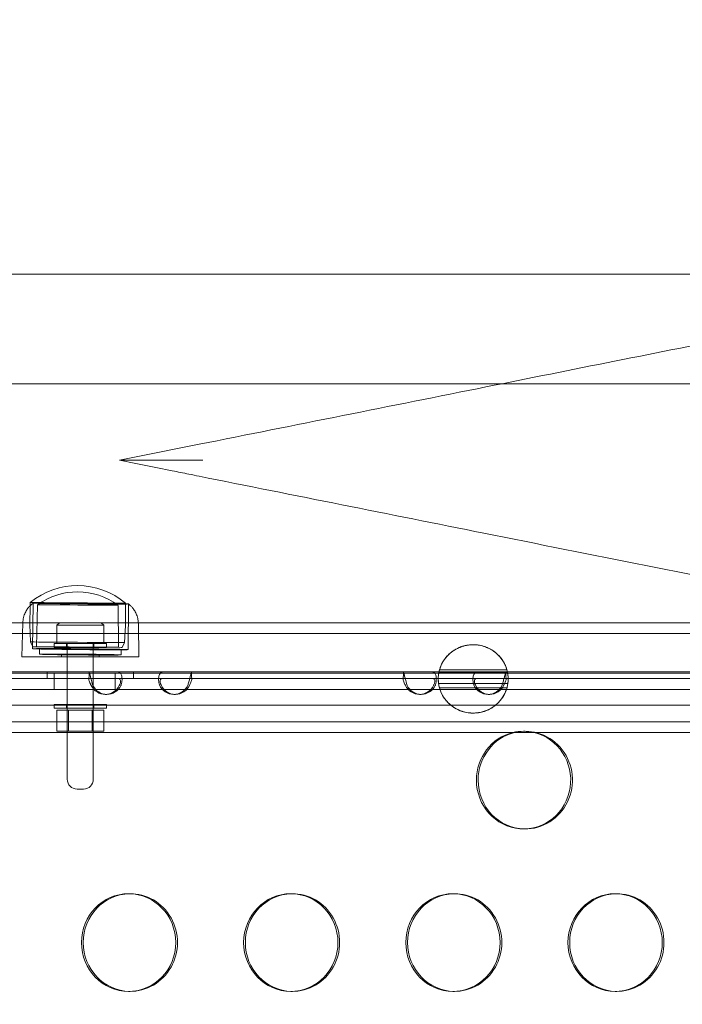
# Model space of a CAD drawing. Units: millimetres. Extents: x 136897 to 154549, y 97943 to 108606.
# Drawn here: x 139881 to 140085, y 104298 to 104601 of the extents above; entities that cross this region are included whole.
import ezdxf

# ---------------------------------------------------------------- set-up
doc = ezdxf.new("R2010")
doc.units = ezdxf.units.MM
doc.layers.add('BS', color=7, linetype='Continuous')

# ---------------------------------------------------------------- blocks, each defined once
blk = doc.blocks.new('A$C02301723')
at = {"color": 0, "linetype": 'Continuous', "lineweight": 0}
for p, q in [((63082.98, 57906.52), (64081.54, 57906.42)), ((63082.97, 57872.82), (63913.13, 57872.74)), ((63913.13, 57872.74), (64136.17, 57872.71)), ((63768.26, 57804.58), (63768.21, 57798.77)), ((63768.26, 57805.55), (63768.26, 57804.58)), ((63769.17, 57805.39), (63769.04, 57791.36)), ((63770.57, 57804.88), (63770.24, 57791.98)), ((63795.28, 57804.69), (63795.41, 57791.8)), ((63797.59, 57805.08), (63797.54, 57798.55)), ((63797.59, 57805.33), (63797.59, 57805.08)), ((63798.5, 57805.12), (63798.37, 57791.09)), ((64045.42, 57799.32), (63018.25, 57799.32)), ((63766.01, 57799.32), (63765.73, 57788.86)), ((63766.01, 57799.33), (63766.01, 57799.32)), ((63768.36, 57793.45), (63768.21, 57798.77)), ((63777.29, 57799.36), (63776.49, 57798.56)), ((63790.89, 57798.56), (63776.49, 57798.56)), ((63776.49, 57792.96), (63776.49, 57798.56)), ((63790.09, 57799.36), (63777.29, 57799.36)), ((63790.09, 57799.36), (63790.89, 57798.56)), ((63790.89, 57792.96), (63790.89, 57798.56)), ((63797.31, 57793.23), (63797.54, 57798.55)), ((63801.55, 57799.01), (63801.63, 57788.86)), ((64191.93, 57796.07), (63018.25, 57796.07)), ((63769.13, 57791.99), (63768.36, 57793.45)), ((63791.69, 57792.96), (63775.69, 57792.96)), ((63775.69, 57791.76), (63775.69, 57792.96)), ((63779.49, 57791.76), (63779.49, 57792.96)), ((63779.69, 57751.26), (63779.69, 57792.96)), ((63787.69, 57751.26), (63787.69, 57792.96)), ((63787.89, 57791.76), (63787.89, 57792.96)), ((63791.69, 57791.76), (63791.69, 57792.96)), ((63796.52, 57791.79), (63797.31, 57793.23)), ((63771.13, 57791.34), (63771.11, 57789.7)), ((63791.69, 57791.76), (63775.69, 57791.76)), ((63777.88, 57789.63), (63777.88, 57788.86)), ((63789.5, 57789.53), (63789.49, 57788.86)), ((63796.29, 57791.11), (63796.27, 57789.47)), ((63801.63, 57788.86), (63765.73, 57788.86)), ((63605.2, 57783.86), (63893.85, 57783.86)), ((63809.05, 57784.24), (63721.23, 57784.24)), ((63773.54, 57782.24), (63773.54, 57784.24)), ((63775.62, 57783.86), (63775.62, 57778.86)), ((63792.48, 57784.24), (63777.99, 57784.24)), ((63781.09, 57784.24), (63795.58, 57784.24)), ((63794.36, 57783.86), (63794.36, 57778.86)), ((63800.03, 57782.24), (63800.03, 57784.24)), ((63905.64, 57784.24), (63817.83, 57784.24)), ((63915.03, 57783.86), (63893.85, 57783.86)), ((64002.23, 57784.25), (63914.42, 57784.25)), ((63915.03, 57783.86), (64202.36, 57783.86)), ((63809.05, 57782.24), (63721.23, 57782.24)), ((63777.99, 57782.24), (63792.48, 57782.24)), ((63795.58, 57782.24), (63781.09, 57782.24)), ((63905.64, 57782.24), (63817.83, 57782.24)), ((63893.69, 57782.1), (63893.69, 57782.1)), ((63893.79, 57780.69), (63915.08, 57780.64)), ((64002.23, 57782.25), (63914.42, 57782.25)), ((63915.18, 57782.1), (63915.18, 57782.11)), ((64202.68, 57778.86), (62981.22, 57778.86)), ((63791.35, 57777.34), (63791.87, 57777.34)), ((63812.92, 57777.33), (63812.4, 57777.33)), ((63887.95, 57777.35), (63888.46, 57777.35)), ((63909.51, 57777.33), (63908.99, 57777.33)), ((62927.04, 57773.99), (64305.53, 57774.07)), ((62927.56, 57773.99), (64306.05, 57774.07)), ((63791.69, 57774.26), (63775.69, 57774.26)), ((63775.69, 57773.06), (63775.69, 57774.26)), ((63779.49, 57773.06), (63779.49, 57774.26)), ((63787.89, 57773.06), (63787.89, 57774.26)), ((63791.69, 57773.06), (63791.69, 57774.26)), ((63791.69, 57773.06), (63775.69, 57773.06)), ((63776.49, 57766.06), (63776.49, 57772.46)), ((63776.49, 57772.46), (63780.09, 57772.46)), ((63779.69, 57772.46), (63779.69, 57766.06)), ((63780.09, 57772.46), (63787.29, 57772.46)), ((63780.09, 57766.06), (63780.09, 57772.46)), ((63787.29, 57766.06), (63787.29, 57772.46)), ((63787.29, 57772.46), (63790.89, 57772.46)), ((63787.69, 57772.46), (63787.69, 57766.06)), ((63790.89, 57766.06), (63790.89, 57772.46)), ((64191.93, 57768.87), (63018.25, 57768.87)), ((64165.91, 57765.62), (63018.25, 57765.62)), ((63780.09, 57766.06), (63776.49, 57766.06)), ((63787.29, 57766.06), (63780.09, 57766.06)), ((63790.89, 57766.06), (63787.29, 57766.06)), ((63920.44, 57766.01), (63919.92, 57766.01)), ((63782.69, 57748.26), (63784.69, 57748.26)), ((63920.44, 57736.01), (63919.92, 57736.01)), ((63799.06, 57716.12), (63798.54, 57716.12)), ((63848.9, 57716.12), (63848.38, 57716.12)), ((63898.74, 57716.12), (63898.22, 57716.12)), ((63948.58, 57716.12), (63948.06, 57716.12)), ((63799.06, 57686.12), (63798.54, 57686.12)), ((63848.9, 57686.12), (63848.38, 57686.12)), ((63898.74, 57686.12), (63898.22, 57686.12)), ((63948.58, 57686.12), (63948.06, 57686.12))]:
    blk.add_line(p, q, dxfattribs=at)
for centre, radius, start, end in [((63782.79, 57787.91), 22.85, 49.6645, 129.4755), ((63782.79, 57787.91), 20.92, 53.3666, 125.7734), ((63783.67, 57787.73), 22.85, 129.3813, 131.0394), ((63783.67, 57787.73), 22.85, 47.9185, 49.5766), ((63782.69, 57751.26), 3, 180, 270), ((63784.69, 57751.26), 3, 270, 0)]:
    blk.add_arc(centre, radius, start, end, dxfattribs=at)
at = {"color": 0, "linetype": 'Continuous', "lineweight": 0, "extrusion": (0, 0, -1)}
for centre, major_axis, ratio, start_param, end_param in [((63782.93, 57805.44), (-14.66, 0.11), 0.00008, -2.167576, 0.000095), ((63782.93, 57805.44), (-14.66, 0.11), 0.00008, 0.000095, 3.141498), ((63783.83, 57805.26), (-14.66, 0.13), 0.009581, -0.135574, 2.787649), ((63782.92, 57804.79), (-12.36, 0.09), 0.00008, -2.167575652611355, 4.115609654568232), ((63783.83, 57805.26), (-14.66, 0.13), 0.009581, -1.128217, -0.135574), ((63783.83, 57805.26), (14.66, -0.13), 0.009581, -0.353944, 2.013376), ((63782.93, 57805.44), (14.66, -0.11), 0.00008, -0.000095, 0.974017), ((63782.84, 57793.34), (-14.48, 0.11), 0.00008, -2.167575652628957, 4.115609654550629), ((63782.82, 57791.89), (-13.69, 0.1), 0.00008, -2.167575652611323, 4.115609654568263), ((63783.71, 57791.23), (-14.66, 0.13), 0.009581, -0.1355737945585852, 6.147611512621001), ((63782.82, 57791.89), (-12.58, 0.09), 0.00008, -2.167575652657767, 4.115609654521819), ((63783.69, 57789.58), (-12.58, 0.11), 0.009581, -0.1355737945588365, 6.14761151262075), ((63783.71, 57791.23), (-12.58, 0.11), 0.009581, -0.1355737945588365, 6.14761151262075), ((63783.69, 57789.58), (-5.81, 0.05), 0.009581, -0.135573794558561, 6.147611512621025), ((63779.54, 57782.24), (-6, 0), 0.000013, -1.832606, 1.308987), ((63791.37, 57782.24), (-5, 0), 0.000013, 0.207598, 2.410305), ((63791.35, 57782.34), (0, -5), 0.965917, -1.101415, 1.101292), ((63794.03, 57782.24), (6, 0), 0.000013, -1.832606, 1.308987), ((63812.4, 57782.33), (0, -5), 0.965926, -1.139777, 1.13968), ((63812.9, 57782.24), (5, 0), 0.000013, 0.169248, 2.448746), ((63887.96, 57782.24), (-5, 0), 0.000013, 0.207598, 2.410305), ((63887.95, 57782.35), (0, -5), 0.965917, -1.101415, 1.101292), ((63904.44, 57782.1), (10.74, 0), 0.977341, 2.87233, 3.006272), ((63908.99, 57782.33), (0, -5), 0.965926, -1.139777, 1.13968), ((63909.49, 57782.25), (5, 0), 0.000013, 0.169248, 2.448746), ((63904.44, 57782.1), (10.74, 0), 0.977341, 0.140266, 0.269263), ((63919.92, 57751.01), (0, 15), 0.965926, -1.570835, -0.228503), ((63919.92, 57751.01), (0, 15), 0.965926, 0.228503, 4.712351), ((63919.92, 57751.01), (0, 15), 0.965926, -0.228503, 0.228503), ((63798.54, 57701.12), (0, -15), 0.965926, -4.712427, 1.570758), ((63848.38, 57701.12), (0, -15), 0.965926, -4.712427, 1.570758), ((63898.22, 57701.12), (0, -15), 0.965926, -4.712427, 1.570758), ((63948.06, 57701.12), (0, -15), 0.965926, -4.712427, 1.570758)]:
    blk.add_ellipse(centre, major_axis=major_axis, ratio=ratio, start_param=start_param, end_param=end_param, dxfattribs=at)
at = {"color": 0, "linetype": 'Continuous', "lineweight": 0}
for centre, major_axis, ratio, start_param, end_param in [((63779.54, 57784.24), (-6, 0), 0.000013, -1.308987, 1.832606), ((63791.37, 57784.24), (-5, 0), 0.000013, -2.410305, -0.207598), ((63794.03, 57784.24), (6, 0), 0.000013, -1.308987, 1.832606), ((63812.9, 57784.24), (5, 0), 0.000013, -2.448746, -0.169248), ((63887.96, 57784.24), (-5, 0), 0.000013, -2.410305, -0.207598), ((63904.44, 57782.1), (10.74, 0), 0.977341, 2.972597, 3.453908), ((63904.44, 57782.1), (10.74, 0), 0.977341, 2.960855, 2.972596), ((63909.49, 57784.25), (5, 0), 0.000013, -2.448746, -0.169248), ((63904.44, 57782.1), (10.74, 0), 0.977341, -0.312315, 0.168996), ((63904.44, 57782.1), (10.74, 0), 0.977341, 0.168996, 0.180738), ((63791.87, 57782.34), (0, -5), 0.965917, -1.101292, 1.101415), ((63812.92, 57782.33), (0, -5), 0.965926, -1.13968, 1.139777), ((63888.46, 57782.35), (0, -5), 0.965917, -1.101292, 1.101415), ((63909.51, 57782.33), (0, -5), 0.965926, -1.13968, 1.139777), ((63920.44, 57751.01), (0, 15), 0.965926, 0.228503, 1.570835), ((63920.44, 57751.01), (0, -15), 0.965926, -0.017864, 3.370095), ((63920.44, 57751.01), (0, -15), 0.965926, -1.570758, -0.017864), ((63799.06, 57701.12), (0, 15), 0.965926, 0.017864, 1.570835), ((63799.06, 57701.12), (0, -15), 0.965926, -0.017864, 3.159457), ((63848.9, 57701.12), (0, 15), 0.965926, 0.017864, 1.570835), ((63848.9, 57701.12), (0, -15), 0.965926, -0.017864, 3.159457), ((63898.74, 57701.12), (0, 15), 0.965926, 0.017864, 1.570835), ((63898.74, 57701.12), (0, -15), 0.965926, -0.017864, 3.159457), ((63948.58, 57701.12), (0, 15), 0.965926, 0.017864, 1.570835), ((63948.58, 57701.12), (0, -15), 0.965926, -0.017864, 3.159457), ((63799.06, 57701.12), (0, -15), 0.965926, -1.570758, -0.017864), ((63848.9, 57701.12), (0, -15), 0.965926, -1.570758, -0.017864), ((63898.74, 57701.12), (0, -15), 0.965926, -1.570758, -0.017864), ((63948.58, 57701.12), (0, -15), 0.965926, -1.570758, -0.017864)]:
    blk.add_ellipse(centre, major_axis=major_axis, ratio=ratio, start_param=start_param, end_param=end_param, dxfattribs=at)
for points, knots in [([(64171.56, 57924.42), (64156.73, 57921.46), (64141.5, 57918.41), (64126.08, 57915.33), (64106.44, 57911.4), (64086.53, 57907.42), (64066.46, 57903.4), (64056.42, 57901.39), (64046.33, 57899.38), (64036.19, 57897.35), (64019.98, 57894.11), (64003.67, 57890.85), (63987.3, 57887.57), (63961.1, 57882.33), (63934.78, 57877.07), (63908.37, 57871.78), (63879.06, 57865.92), (63849.65, 57860.04), (63820.24, 57854.16), (63812.07, 57852.53), (63803.9, 57850.89), (63795.73, 57849.26)], [140.369851, 140.369851, 140.369851, 140.369851, 190.104994, 190.104994, 190.104994, 253.473325, 253.473325, 253.473325, 285.15749, 285.15749, 285.15749, 335.852155, 335.852155, 335.852155, 416.963619, 416.963619, 416.963619, 506.946649, 506.946649, 506.946649, 531.944364, 531.944364, 531.944364, 531.944364]), ([(63795.73, 57849.26), (63795.73, 57849.26), (63795.75, 57849.26), (63795.86, 57849.26), (63795.96, 57849.26), (63796.27, 57849.26), (63796.54, 57849.26), (63797.48, 57849.26), (63798.37, 57849.26), (63801.46, 57849.26), (63804.86, 57849.26), (63812.97, 57849.26), (63817.22, 57849.26), (63821.3, 57849.26), (63821.31, 57849.26), (63821.32, 57849.26)], [0, 0, 0, 0, 0.394697, 0.394697, 0.904985, 0.904985, 1.842324, 1.842324, 4.28288, 4.28288, 11.654724, 11.654724, 18.854689, 18.854689, 18.878474, 18.878474, 18.878474, 18.878474]), ([(63795.73, 57849.26), (63798.42, 57848.72), (63801.11, 57848.18), (63806.52, 57847.1), (63809.24, 57846.55), (63813.66, 57845.67), (63815.35, 57845.33), (63818.12, 57844.78), (63819.18, 57844.57), (63820.24, 57844.35)], [0.999998, 0.999998, 0.999998, 0.999998, 9.230466, 9.230466, 17.550886, 17.550886, 22.751148, 22.751148, 26.001312, 26.001312, 26.001312, 26.001312]), ([(63820.24, 57844.35), (63849.43, 57838.52), (63878.63, 57832.68), (63907.71, 57826.86), (63940.96, 57820.21), (63974.08, 57813.59), (64006.94, 57807.01), (64027.47, 57802.91), (64047.89, 57798.82), (64068.09, 57794.78), (64078.19, 57792.76), (64088.23, 57790.76), (64098.24, 57788.75), (64112.66, 57785.87), (64126.98, 57783), (64141.08, 57780.19), (64151.38, 57778.13), (64161.56, 57776.09), (64171.56, 57774.09)], [0, 0, 0, 0, 89.319541, 89.319541, 89.319541, 191.399016, 191.399016, 191.399016, 255.198687, 255.198687, 255.198687, 287.098523, 287.098523, 287.098523, 333.04121, 333.04121, 333.04121, 366.598382, 366.598382, 366.598382, 366.598382]), ([(63766.01, 57799.33), (63766.03, 57799.9), (63766.11, 57800.47), (63766.37, 57801.52), (63766.55, 57802.01), (63766.95, 57802.86), (63767.18, 57803.23), (63767.62, 57803.87), (63767.85, 57804.14), (63768.13, 57804.45), (63768.19, 57804.52), (63768.26, 57804.58)], [3.141847046, 3.141847046, 3.141847046, 3.141847046, 3.143974876, 3.143974876, 3.146102707, 3.146102707, 3.148230538, 3.148230538, 3.150358369, 3.150358369, 3.151028344, 3.151028344, 3.151028344, 3.151028344]), ([(63798.99, 57804.69), (63799.18, 57804.52), (63799.38, 57804.32), (63799.8, 57803.85), (63800.02, 57803.58), (63800.45, 57802.93), (63800.67, 57802.55), (63801.06, 57801.69), (63801.23, 57801.21), (63801.45, 57800.25), (63801.51, 57799.79), (63801.54, 57799.32)], [6.27246604, 6.27246604, 6.27246604, 6.27246604, 6.27459387, 6.27459387, 6.2767217, 6.2767217, 6.27884953, 6.27884953, 6.28097736, 6.28097736, 6.28271943, 6.28271943, 6.28271943, 6.28271943]), ([(63915.01, 57783.98), (63915, 57784.04), (63914.98, 57784.1), (63914.87, 57784.64), (63914.72, 57785.23), (63914.14, 57786.69), (63913.65, 57787.72), (63912.15, 57789.44), (63911.55, 57790.02), (63910.36, 57790.87), (63909.9, 57791.16), (63908.85, 57791.68), (63908.33, 57791.9), (63907.17, 57792.27), (63906.57, 57792.4), (63905.61, 57792.54), (63905.25, 57792.57), (63904.82, 57792.59), (63904.74, 57792.59), (63904.62, 57792.6), (63904.57, 57792.6), (63904.48, 57792.6), (63904.44, 57792.6), (63904.36, 57792.6), (63904.32, 57792.6), (63904.2, 57792.59), (63904.13, 57792.59), (63903.79, 57792.58), (63903.53, 57792.56), (63902.85, 57792.49), (63902.43, 57792.42), (63901.34, 57792.17), (63900.72, 57791.96), (63899.38, 57791.4), (63898.77, 57791.04), (63897.34, 57790.06), (63896.73, 57789.44), (63895.25, 57787.76), (63894.77, 57786.73), (63894.14, 57785.21), (63893.97, 57784.53), (63893.87, 57783.98)], [0.051648, 0.051648, 0.051648, 0.051648, 0.226065, 0.226065, 1.637783, 1.637783, 3.194343, 3.194343, 3.930059, 3.930059, 4.28862, 4.28862, 4.580665, 4.580665, 4.868044, 4.868044, 5.036143, 5.036143, 5.07273, 5.07273, 5.096237, 5.096237, 5.114912, 5.114912, 5.135862, 5.135862, 5.170803, 5.170803, 5.298865, 5.298865, 5.516924, 5.516924, 5.900666, 5.900666, 6.441456, 6.441456, 7.429186, 7.429186, 9.736998, 9.736998, 12.327183, 12.327183, 12.327183, 12.327183]), ([(63894.08, 57784.9), (63894.13, 57785.06), (63894.19, 57785.25), (63894.34, 57785.7), (63894.46, 57786.01), (63894.99, 57787.18), (63895.55, 57788.13), (63896.78, 57789.49), (63897.47, 57790.21), (63899.05, 57791.2), (63899.61, 57791.51), (63900.64, 57791.94), (63901.06, 57792.08), (63901.83, 57792.3), (63902.17, 57792.37), (63902.8, 57792.49), (63903.08, 57792.52), (63903.61, 57792.58), (63903.84, 57792.59), (63904.14, 57792.6), (63904.21, 57792.6), (63904.32, 57792.6), (63904.36, 57792.6), (63904.44, 57792.6), (63904.47, 57792.6), (63904.56, 57792.6), (63904.61, 57792.6), (63904.73, 57792.6), (63904.81, 57792.6), (63905.29, 57792.58), (63905.66, 57792.54), (63906.58, 57792.41), (63907.09, 57792.29), (63908.12, 57791.99), (63908.63, 57791.78), (63909.71, 57791.28), (63910.25, 57790.95), (63912.54, 57789.35), (63913.69, 57787.65), (63914.58, 57785.64), (63914.65, 57785.39), (63914.79, 57784.9)], [0.22409, 0.22409, 0.22409, 0.22409, 1.200159, 1.200159, 2.658531, 2.658531, 5.978993, 5.978993, 7.6655, 7.6655, 8.327177, 8.327177, 8.680129, 8.680129, 8.909582, 8.909582, 9.084559, 9.084559, 9.22467, 9.22467, 9.265681, 9.265681, 9.29103, 9.29103, 9.314156, 9.314156, 9.344039, 9.344039, 9.392316, 9.392316, 9.649852, 9.649852, 10.083522, 10.083522, 10.670322, 10.670322, 11.541003, 11.541003, 15.147081, 15.147081, 16.844698, 16.844698, 16.844698, 16.844698]), ([(63786.31, 57782.09), (63786.35, 57782.5), (63786.38, 57782.91), (63786.42, 57783.62), (63786.43, 57783.93), (63786.44, 57784.23)], [0, 0, 0, 0, 1.218679, 1.218679, 2.209221, 2.209221, 2.209221, 2.209221]), ([(63786.44, 57784.24), (63786.42, 57784.24), (63786.46, 57784.11), (63786.55, 57783.78), (63786.62, 57783.51), (63786.8, 57782.84), (63786.9, 57782.44), (63787.08, 57781.73), (63787.15, 57781.44), (63787.31, 57780.86), (63787.39, 57780.57), (63787.48, 57780.27)], [0, 0, 0, 0, 0.1831914, 0.1831914, 0.3983108, 0.3983108, 0.6105497, 0.6105497, 0.742903, 0.742903, 0.8756607, 0.8756607, 0.8756607, 0.8756607]), ([(63786.48, 57784.24), (63786.47, 57784.24), (63786.46, 57784.24), (63786.45, 57784.24), (63786.45, 57784.24), (63786.45, 57784.24), (63786.44, 57784.24)], [0, 0, 0, 0, 0.02162107, 0.02162107, 0.02162107, 0.02684848, 0.02684848, 0.02684848, 0.02684848]), ([(63795.23, 57784.24), (63795.22, 57784.24), (63795.21, 57784.24), (63795.2, 57784.24), (63795.17, 57784.24), (63795.13, 57784.24), (63795.09, 57784.24)], [0.62582058, 0.62582058, 0.62582058, 0.62582058, 0.63103925, 0.63103925, 0.63103925, 0.65261945, 0.65261945, 0.65261945, 0.65261945]), ([(63796.26, 57780.27), (63796.45, 57780.92), (63796.5, 57781.42), (63796.53, 57782.2), (63796.5, 57782.62), (63796.34, 57783.34), (63796.21, 57783.63), (63795.93, 57783.97), (63795.81, 57784.07), (63795.54, 57784.21), (63795.39, 57784.24), (63795.23, 57784.24)], [0, 0, 0, 0, 0.203244, 0.203244, 0.494612, 0.494612, 0.782049, 0.782049, 0.961222, 0.961222, 1.140936, 1.140936, 1.140936, 1.140936]), ([(63808.01, 57780.24), (63807.94, 57780.49), (63807.88, 57780.74), (63807.76, 57781.47), (63807.74, 57781.94), (63807.8, 57782.78), (63807.88, 57783.15), (63808.11, 57783.7), (63808.26, 57783.91), (63808.52, 57784.11), (63808.62, 57784.16), (63808.82, 57784.22), (63808.93, 57784.24), (63809.05, 57784.24)], [0, 0, 0, 0, 0.0781984, 0.0781984, 0.2316621, 0.2316621, 0.3812334, 0.3812334, 0.5133548, 0.5133548, 0.5793723, 0.5793723, 0.6455633, 0.6455633, 0.6455633, 0.6455633]), ([(63817.83, 57784.24), (63817.83, 57784.24), (63817.83, 57784.22), (63817.8, 57784.08), (63817.75, 57783.9), (63817.61, 57783.37), (63817.52, 57783.03), (63817.33, 57782.29), (63817.24, 57781.9), (63817.08, 57781.29), (63817.02, 57781.08), (63816.91, 57780.66), (63816.85, 57780.45), (63816.79, 57780.24)], [0, 0, 0, 0, 0.078198, 0.078198, 0.231661, 0.231661, 0.381232, 0.381232, 0.5133537, 0.5133537, 0.5793714, 0.5793714, 0.6455626, 0.6455626, 0.6455626, 0.6455626]), ([(63817.83, 57784.23), (63817.84, 57783.91), (63817.85, 57783.57), (63817.89, 57782.85), (63817.92, 57782.47), (63817.96, 57782.09)], [0, 0, 0, 0, 1.071291, 1.071291, 2.209113, 2.209113, 2.209113, 2.209113]), ([(63882.9, 57782.1), (63882.94, 57782.5), (63882.97, 57782.91), (63883.01, 57783.63), (63883.02, 57783.94), (63883.03, 57784.23)], [0, 0, 0, 0, 1.218487, 1.218487, 2.209292, 2.209292, 2.209292, 2.209292]), ([(63883.03, 57784.24), (63883.01, 57784.24), (63883.06, 57784.09), (63883.14, 57783.78), (63883.21, 57783.52), (63883.39, 57782.84), (63883.49, 57782.45), (63883.67, 57781.74), (63883.75, 57781.45), (63883.9, 57780.87), (63883.98, 57780.57), (63884.07, 57780.28)], [0, 0, 0, 0, 0.203261, 0.203261, 0.495342, 0.495342, 0.783522, 0.783522, 0.963043, 0.963043, 1.143112, 1.143112, 1.143112, 1.143112]), ([(63883.07, 57784.24), (63883.06, 57784.24), (63883.05, 57784.24), (63883.04, 57784.24), (63883.04, 57784.24), (63883.04, 57784.24), (63883.03, 57784.24)], [0, 0, 0, 0, 0.02162107, 0.02162107, 0.02162107, 0.02684848, 0.02684848, 0.02684848, 0.02684848]), ([(63891.82, 57784.24), (63891.81, 57784.24), (63891.8, 57784.24), (63891.79, 57784.24), (63891.76, 57784.24), (63891.72, 57784.24), (63891.69, 57784.24)], [0.62582058, 0.62582058, 0.62582058, 0.62582058, 0.63103925, 0.63103925, 0.63103925, 0.65261945, 0.65261945, 0.65261945, 0.65261945]), ([(63892.85, 57780.28), (63893.04, 57780.92), (63893.09, 57781.43), (63893.12, 57782.2), (63893.09, 57782.62), (63892.93, 57783.34), (63892.8, 57783.64), (63892.52, 57783.98), (63892.4, 57784.08), (63892.13, 57784.21), (63891.98, 57784.24), (63891.82, 57784.24)], [0, 0, 0, 0, 0.203246, 0.203246, 0.494623, 0.494623, 0.782069, 0.782069, 0.961043, 0.961043, 1.140554, 1.140554, 1.140554, 1.140554]), ([(63893.79, 57780.69), (63893.73, 57781.17), (63893.69, 57781.65), (63893.7, 57782.82), (63893.77, 57783.53), (63893.96, 57784.45), (63894.02, 57784.68), (63894.08, 57784.9)], [1.4351958, 1.4351958, 1.4351958, 1.4351958, 1.5803163, 1.5803163, 1.7888764, 1.7888764, 1.8571363, 1.8571363, 1.8571363, 1.8571363]), ([(63904.61, 57780.24), (63904.53, 57780.49), (63904.48, 57780.74), (63904.35, 57781.47), (63904.33, 57781.94), (63904.39, 57782.79), (63904.47, 57783.15), (63904.71, 57783.71), (63904.85, 57783.91), (63905.12, 57784.11), (63905.21, 57784.16), (63905.42, 57784.23), (63905.53, 57784.24), (63905.64, 57784.24)], [0, 0, 0, 0, 0.0781984, 0.0781984, 0.2316621, 0.2316621, 0.3812334, 0.3812334, 0.5133548, 0.5133548, 0.5793723, 0.5793723, 0.6455633, 0.6455633, 0.6455633, 0.6455633]), ([(63914.42, 57784.25), (63914.43, 57784.25), (63914.43, 57784.22), (63914.4, 57784.08), (63914.35, 57783.9), (63914.2, 57783.37), (63914.12, 57783.03), (63913.93, 57782.29), (63913.83, 57781.9), (63913.67, 57781.29), (63913.62, 57781.08), (63913.5, 57780.66), (63913.44, 57780.46), (63913.38, 57780.25)], [0, 0, 0, 0, 0.078198, 0.078198, 0.231661, 0.231661, 0.381232, 0.381232, 0.5133537, 0.5133537, 0.5793714, 0.5793714, 0.6455626, 0.6455626, 0.6455626, 0.6455626]), ([(63914.42, 57784.23), (63914.43, 57783.91), (63914.44, 57783.57), (63914.48, 57782.86), (63914.51, 57782.48), (63914.55, 57782.1)], [0, 0, 0, 0, 1.071291, 1.071291, 2.209113, 2.209113, 2.209113, 2.209113]), ([(63914.79, 57784.9), (63915.06, 57783.97), (63915.18, 57783), (63915.18, 57781.6), (63915.15, 57781.12), (63915.08, 57780.64)], [4.9967737, 4.9967737, 4.9967737, 4.9967737, 5.2742997, 5.2742997, 5.4174028, 5.4174028, 5.4174028, 5.4174028]), ([(63786.96, 57780.25), (63786.9, 57780.36), (63786.84, 57780.48), (63786.66, 57780.83), (63786.58, 57781.04), (63786.44, 57781.41), (63786.39, 57781.58), (63786.32, 57781.87), (63786.3, 57781.99), (63786.31, 57782.13), (63786.32, 57782.17), (63786.37, 57782.23), (63786.41, 57782.24), (63786.44, 57782.24)], [0, 0, 0, 0, 0.0390263, 0.0390263, 0.1152716, 0.1152716, 0.1911387, 0.1911387, 0.2660297, 0.2660297, 0.3173488, 0.3173488, 0.38293, 0.38293, 0.38293, 0.38293]), ([(63786.44, 57782.24), (63786.45, 57782.24), (63786.45, 57782.24), (63786.45, 57782.24), (63786.46, 57782.24), (63786.47, 57782.24), (63786.48, 57782.24)], [-0.02684848, -0.02684848, -0.02684848, -0.02684848, -0.02162107, -0.02162107, -0.02162107, 0, 0, 0, 0]), ([(63786.97, 57780.24), (63786.97, 57780.24), (63786.97, 57780.24), (63786.97, 57780.25), (63786.96, 57780.25), (63786.96, 57780.25)], [0, 0, 0, 0, 0.000915879, 0.000915879, 0.001830696, 0.001830696, 0.001830696, 0.001830696]), ([(63787.05, 57780.08), (63787.02, 57780.13), (63787, 57780.17), (63786.98, 57780.22), (63786.98, 57780.23), (63786.97, 57780.23), (63786.97, 57780.24)], [-0.65264815, -0.65264815, -0.65264815, -0.65264815, -0.63106801, -0.63106801, -0.63106801, -0.6288406, -0.6288406, -0.6288406, -0.6288406]), ([(63787.48, 57780.27), (63787.48, 57780.26), (63787.48, 57780.26), (63787.49, 57780.25), (63787.49, 57780.24), (63787.49, 57780.24)], [0, 0, 0, 0, 0.001609103, 0.001609103, 0.003218243, 0.003218243, 0.003218243, 0.003218243]), ([(63787.49, 57780.24), (63787.49, 57780.23), (63787.49, 57780.23), (63787.5, 57780.22), (63787.52, 57780.17), (63787.54, 57780.13), (63787.56, 57780.08)], [0.6288406, 0.6288406, 0.6288406, 0.6288406, 0.63106801, 0.63106801, 0.63106801, 0.65264815, 0.65264815, 0.65264815, 0.65264815]), ([(63795.09, 57782.24), (63795.13, 57782.24), (63795.17, 57782.24), (63795.2, 57782.24), (63795.21, 57782.24), (63795.22, 57782.24), (63795.23, 57782.24)], [-0.65261945, -0.65261945, -0.65261945, -0.65261945, -0.63103925, -0.63103925, -0.63103925, -0.62582058, -0.62582058, -0.62582058, -0.62582058]), ([(63795.23, 57782.24), (63795.32, 57782.24), (63795.41, 57782.23), (63795.66, 57782.17), (63795.78, 57782.09), (63795.95, 57781.88), (63796.02, 57781.75), (63796.08, 57781.43), (63796.08, 57781.25), (63796.02, 57780.93), (63795.99, 57780.8), (63795.88, 57780.49), (63795.8, 57780.35), (63795.74, 57780.25)], [0, 0, 0, 0, 0.0389908, 0.0389908, 0.1151939, 0.1151939, 0.191042, 0.191042, 0.2659459, 0.2659459, 0.3173074, 0.3173074, 0.3835019, 0.3835019, 0.3835019, 0.3835019]), ([(63795.74, 57780.24), (63795.73, 57780.23), (63795.73, 57780.23), (63795.73, 57780.22), (63795.71, 57780.18), (63795.68, 57780.13), (63795.66, 57780.08)], [-0.02383284, -0.02383284, -0.02383284, -0.02383284, -0.02161981, -0.02161981, -0.02161981, 0, 0, 0, 0]), ([(63795.74, 57780.25), (63795.74, 57780.25), (63795.74, 57780.25), (63795.74, 57780.24), (63795.74, 57780.24), (63795.74, 57780.24)], [0, 0, 0, 0, 0.000919579, 0.000919579, 0.001840234, 0.001840234, 0.001840234, 0.001840234]), ([(63796.18, 57780.08), (63796.2, 57780.13), (63796.22, 57780.18), (63796.25, 57780.22), (63796.25, 57780.23), (63796.25, 57780.23), (63796.25, 57780.24)], [0, 0, 0, 0, 0.02161981, 0.02161981, 0.02161981, 0.02383284, 0.02383284, 0.02383284, 0.02383284]), ([(63796.25, 57780.24), (63796.25, 57780.24), (63796.26, 57780.25), (63796.26, 57780.26), (63796.26, 57780.26), (63796.26, 57780.27)], [0, 0, 0, 0, 0.00161984, 0.00161984, 0.00323964, 0.00323964, 0.00323964, 0.00323964]), ([(63809.05, 57782.24), (63809, 57782.24), (63808.96, 57782.24), (63808.74, 57782.21), (63808.6, 57782.16), (63808.38, 57781.97), (63808.3, 57781.85), (63808.21, 57781.55), (63808.19, 57781.38), (63808.22, 57781.05), (63808.26, 57780.89), (63808.34, 57780.65), (63808.37, 57780.57), (63808.44, 57780.4), (63808.48, 57780.32), (63808.53, 57780.24)], [0, 0, 0, 0, 0.0196896, 0.0196896, 0.0927041, 0.0927041, 0.158614, 0.158614, 0.2221727, 0.2221727, 0.2743291, 0.2743291, 0.3012872, 0.3012872, 0.3291702, 0.3291702, 0.3291702, 0.3291702]), ([(63817.31, 57780.24), (63817.34, 57780.3), (63817.37, 57780.35), (63817.52, 57780.63), (63817.62, 57780.85), (63817.78, 57781.26), (63817.85, 57781.45), (63817.93, 57781.77), (63817.96, 57781.9), (63817.97, 57782.08), (63817.96, 57782.14), (63817.93, 57782.2), (63817.91, 57782.22), (63817.87, 57782.24), (63817.85, 57782.24), (63817.83, 57782.24)], [0, 0, 0, 0, 0.01969, 0.01969, 0.0927056, 0.0927056, 0.158616, 0.158616, 0.2221747, 0.2221747, 0.2743303, 0.2743303, 0.3012879, 0.3012879, 0.3291703, 0.3291703, 0.3291703, 0.3291703]), ([(63883.55, 57780.26), (63883.49, 57780.37), (63883.43, 57780.48), (63883.26, 57780.83), (63883.17, 57781.04), (63883.03, 57781.42), (63882.98, 57781.59), (63882.91, 57781.88), (63882.89, 57781.99), (63882.9, 57782.13), (63882.91, 57782.17), (63882.96, 57782.24), (63883, 57782.24), (63883.03, 57782.24)], [0, 0, 0, 0, 0.039027, 0.039027, 0.1152746, 0.1152746, 0.1911445, 0.1911445, 0.2660382, 0.2660382, 0.3172942, 0.3172942, 0.382878, 0.382878, 0.382878, 0.382878]), ([(63883.03, 57782.24), (63883.04, 57782.24), (63883.04, 57782.24), (63883.04, 57782.24), (63883.05, 57782.24), (63883.06, 57782.24), (63883.07, 57782.24)], [-0.02684848, -0.02684848, -0.02684848, -0.02684848, -0.02162107, -0.02162107, -0.02162107, 0, 0, 0, 0]), ([(63883.56, 57780.24), (63883.56, 57780.25), (63883.56, 57780.25), (63883.56, 57780.25), (63883.56, 57780.26), (63883.55, 57780.26)], [0, 0, 0, 0, 0.000977094, 0.000977094, 0.001952979, 0.001952979, 0.001952979, 0.001952979]), ([(63883.64, 57780.08), (63883.61, 57780.13), (63883.59, 57780.18), (63883.57, 57780.23), (63883.57, 57780.23), (63883.57, 57780.24), (63883.56, 57780.24)], [-0.65264815, -0.65264815, -0.65264815, -0.65264815, -0.63106801, -0.63106801, -0.63106801, -0.62903987, -0.62903987, -0.62903987, -0.62903987]), ([(63884.07, 57780.28), (63884.07, 57780.27), (63884.07, 57780.26), (63884.08, 57780.25), (63884.08, 57780.25), (63884.08, 57780.24)], [0, 0, 0, 0, 0.001716362, 0.001716362, 0.003432767, 0.003432767, 0.003432767, 0.003432767]), ([(63884.08, 57780.24), (63884.08, 57780.24), (63884.09, 57780.23), (63884.09, 57780.23), (63884.11, 57780.18), (63884.13, 57780.13), (63884.16, 57780.08)], [0.62903987, 0.62903987, 0.62903987, 0.62903987, 0.63106801, 0.63106801, 0.63106801, 0.65264815, 0.65264815, 0.65264815, 0.65264815]), ([(63891.69, 57782.24), (63891.72, 57782.24), (63891.76, 57782.24), (63891.79, 57782.24), (63891.8, 57782.24), (63891.81, 57782.24), (63891.82, 57782.24)], [-0.65261945, -0.65261945, -0.65261945, -0.65261945, -0.63103925, -0.63103925, -0.63103925, -0.62582058, -0.62582058, -0.62582058, -0.62582058]), ([(63891.82, 57782.24), (63891.91, 57782.24), (63892, 57782.23), (63892.25, 57782.17), (63892.37, 57782.1), (63892.55, 57781.89), (63892.61, 57781.75), (63892.67, 57781.43), (63892.67, 57781.25), (63892.61, 57780.93), (63892.58, 57780.8), (63892.47, 57780.5), (63892.39, 57780.36), (63892.34, 57780.26)], [0, 0, 0, 0, 0.0389809, 0.0389809, 0.1151723, 0.1151723, 0.1910139, 0.1910139, 0.2659209, 0.2659209, 0.317231, 0.317231, 0.3833462, 0.3833462, 0.3833462, 0.3833462]), ([(63892.33, 57780.24), (63892.32, 57780.24), (63892.32, 57780.23), (63892.32, 57780.23), (63892.3, 57780.18), (63892.28, 57780.13), (63892.25, 57780.08)], [-0.02363324, -0.02363324, -0.02363324, -0.02363324, -0.02161981, -0.02161981, -0.02161981, 0, 0, 0, 0]), ([(63892.34, 57780.26), (63892.33, 57780.26), (63892.33, 57780.25), (63892.33, 57780.25), (63892.33, 57780.25), (63892.33, 57780.24)], [0, 0, 0, 0, 0.000980541, 0.000980541, 0.001962305, 0.001962305, 0.001962305, 0.001962305]), ([(63892.77, 57780.08), (63892.79, 57780.13), (63892.82, 57780.18), (63892.84, 57780.23), (63892.84, 57780.23), (63892.84, 57780.24), (63892.84, 57780.24)], [0, 0, 0, 0, 0.02161981, 0.02161981, 0.02161981, 0.02363324, 0.02363324, 0.02363324, 0.02363324]), ([(63892.84, 57780.24), (63892.85, 57780.25), (63892.85, 57780.25), (63892.85, 57780.27), (63892.85, 57780.27), (63892.85, 57780.28)], [0, 0, 0, 0, 0.001727247, 0.001727247, 0.003454449, 0.003454449, 0.003454449, 0.003454449]), ([(63905.64, 57782.24), (63905.59, 57782.24), (63905.55, 57782.24), (63905.34, 57782.22), (63905.19, 57782.16), (63904.97, 57781.98), (63904.89, 57781.85), (63904.8, 57781.56), (63904.79, 57781.39), (63904.82, 57781.05), (63904.85, 57780.89), (63904.93, 57780.65), (63904.96, 57780.57), (63905.03, 57780.41), (63905.08, 57780.33), (63905.12, 57780.24)], [0, 0, 0, 0, 0.0196896, 0.0196896, 0.0927041, 0.0927041, 0.158614, 0.158614, 0.2221727, 0.2221727, 0.2743291, 0.2743291, 0.3012872, 0.3012872, 0.3291702, 0.3291702, 0.3291702, 0.3291702]), ([(63913.9, 57780.25), (63913.93, 57780.3), (63913.97, 57780.36), (63914.11, 57780.63), (63914.21, 57780.86), (63914.38, 57781.27), (63914.44, 57781.45), (63914.52, 57781.77), (63914.55, 57781.9), (63914.56, 57782.08), (63914.55, 57782.14), (63914.52, 57782.21), (63914.5, 57782.22), (63914.47, 57782.24), (63914.44, 57782.25), (63914.42, 57782.25)], [0, 0, 0, 0, 0.01969, 0.01969, 0.0927056, 0.0927056, 0.158616, 0.158616, 0.2221747, 0.2221747, 0.2743303, 0.2743303, 0.3012879, 0.3012879, 0.3291703, 0.3291703, 0.3291703, 0.3291703]), ([(63914.79, 57779.31), (63914.76, 57779.18), (63914.71, 57779.03), (63914.59, 57778.66), (63914.5, 57778.4), (63914.13, 57777.52), (63913.76, 57776.79), (63912.44, 57774.99), (63911.48, 57774.06), (63909.75, 57772.96), (63909.03, 57772.57), (63907.7, 57772.09), (63907.19, 57771.94), (63906.29, 57771.76), (63905.93, 57771.7), (63905.3, 57771.64), (63905.06, 57771.62), (63904.73, 57771.61), (63904.66, 57771.61), (63904.55, 57771.61), (63904.51, 57771.6), (63904.43, 57771.6), (63904.39, 57771.6), (63904.31, 57771.61), (63904.26, 57771.61), (63904.14, 57771.61), (63904.06, 57771.61), (63903.63, 57771.63), (63903.27, 57771.66), (63902.58, 57771.76), (63902.27, 57771.82), (63901.62, 57771.97), (63901.31, 57772.06), (63900.54, 57772.31), (63900.11, 57772.49), (63898.96, 57773.03), (63898.34, 57773.44), (63896.13, 57775.11), (63895.07, 57776.77), (63894.26, 57778.67), (63894.2, 57778.89), (63894.08, 57779.31)], [0.226239, 0.226239, 0.226239, 0.226239, 0.772519, 0.772519, 1.653119, 1.653119, 3.419819, 3.419819, 5.487637, 5.487637, 6.494834, 6.494834, 6.980903, 6.980903, 7.253862, 7.253862, 7.417585, 7.417585, 7.461306, 7.461306, 7.487394, 7.487394, 7.510595, 7.510595, 7.53976, 7.53976, 7.585143, 7.585143, 7.801177, 7.801177, 8.009302, 8.009302, 8.247462, 8.247462, 8.65263, 8.65263, 9.528575, 9.528575, 12.717776, 12.717776, 14.156715, 14.156715, 14.156715, 14.156715]), ([(63894.21, 57778.87), (63898.34, 57778.87), (63902.47, 57778.87), (63909.29, 57778.87), (63911.98, 57778.87), (63914.66, 57778.87)], [-25.632859, -25.632859, -25.632859, -25.632859, -12.83481, -12.83481, -4.51381, -4.51381, -4.51381, -4.51381]), ([(63894.21, 57778.87), (63894.23, 57778.82), (63894.25, 57778.77), (63894.43, 57778.26), (63894.65, 57777.71), (63895.38, 57776.4), (63895.99, 57775.42), (63897.64, 57773.94), (63898.24, 57773.47), (63899.58, 57772.71), (63900.23, 57772.4), (63901.59, 57771.96), (63902.2, 57771.8), (63903.24, 57771.66), (63903.61, 57771.62), (63904.08, 57771.6), (63904.17, 57771.6), (63904.29, 57771.6), (63904.34, 57771.6), (63904.42, 57771.6), (63904.45, 57771.6), (63904.53, 57771.6), (63904.57, 57771.6), (63904.68, 57771.6), (63904.76, 57771.6), (63905.13, 57771.61), (63905.44, 57771.64), (63906.14, 57771.72), (63906.53, 57771.79), (63907.35, 57771.98), (63907.76, 57772.1), (63908.62, 57772.41), (63909.04, 57772.6), (63910.01, 57773.1), (63910.49, 57773.41), (63911.69, 57774.28), (63912.25, 57774.86), (63913.36, 57776.16), (63913.77, 57776.86), (63914.33, 57777.96), (63914.52, 57778.45), (63914.66, 57778.87)], [0.06546, 0.06546, 0.06546, 0.06546, 0.221941, 0.221941, 1.577889, 1.577889, 3.077733, 3.077733, 3.638764, 3.638764, 4.004688, 4.004688, 4.245702, 4.245702, 4.369113, 4.369113, 4.395208, 4.395208, 4.408928, 4.408928, 4.420135, 4.420135, 4.433051, 4.433051, 4.455447, 4.455447, 4.548314, 4.548314, 4.669706, 4.669706, 4.810208, 4.810208, 4.993298, 4.993298, 5.296639, 5.296639, 5.953762, 5.953762, 7.009288, 7.009288, 8.119415, 8.119415, 8.119415, 8.119415])]:
    blk.add_open_spline(points, degree=3, knots=knots, dxfattribs=at)
for points in [[(63768.26, 57804.58), (63768.4, 57804.73), (63768.54, 57804.85), (63768.67, 57804.97)], [(63801.54, 57799.32), (63801.54, 57799.21), (63801.54, 57799.11), (63801.55, 57799.01)], [(63786.44, 57784.24), (63786.44, 57784.24), (63786.44, 57784.24), (63786.44, 57784.24)], [(63795.23, 57784.24), (63795.23, 57784.24), (63795.23, 57784.24), (63795.23, 57784.24)], [(63883.03, 57784.24), (63883.03, 57784.24), (63883.03, 57784.24), (63883.03, 57784.24)], [(63891.82, 57784.24), (63891.82, 57784.24), (63891.82, 57784.24), (63891.82, 57784.24)], [(63893.87, 57783.98), (63900.91, 57783.98), (63907.96, 57783.98), (63915.01, 57783.98)], [(63914.79, 57784.9), (63907.89, 57784.9), (63900.99, 57784.9), (63894.08, 57784.9)], [(63786.44, 57782.24), (63786.44, 57782.24), (63786.44, 57782.24), (63786.44, 57782.24)], [(63795.23, 57782.24), (63795.23, 57782.24), (63795.23, 57782.24), (63795.23, 57782.24)], [(63883.03, 57782.24), (63883.03, 57782.24), (63883.03, 57782.24), (63883.03, 57782.24)], [(63891.82, 57782.24), (63891.82, 57782.24), (63891.82, 57782.24), (63891.82, 57782.24)], [(63914.79, 57779.31), (63907.89, 57779.31), (63900.99, 57779.31), (63894.08, 57779.31)]]:
    blk.add_open_spline(points, degree=3, dxfattribs=at)

msp = doc.modelspace()

# ---------------------------------------------------------------- linework, layer by layer
at = {"layer": 'BS'}
msp.add_open_spline([(138914.986, 101677.478), (138063.482, 102061.711, 313.237), (136936.436, 103271.103, 2400.118), (136874.623, 104430.442, -780.641), (138457.802, 106335.301, -55.577), (140582.125, 106187.699, 371.066), (141539.004, 106591.159, -2309.056), (142774.553, 107965.913, 325.673), (145111.684, 108614.722, 272.587), (147481.115, 108584.411, -2487.648), (147817.651, 108115.307, 805.529), (149855.613, 107314.494, -243.878), (151894.277, 107701.643, 289.483), (152436.062, 106450.691, -1579.881), (154522.272, 104697.523, -3607.343), (154562.639, 104230.464, 200.09), (152364.35, 102454.344, 2197.224), (152076.183, 101375.941, -360.325), (149485.105, 102012.15, 91.922), (151560.812, 99854.659, -39.825), (149078.854, 98575.945, 9.13), (147272.929, 99504.154, -2.267), (145947.397, 97637.247, 0.585), (143903.668, 98600.666, 0.266), (142815.666, 99669.992, -1.465), (142275.957, 101575.281, 3.305), (141269.889, 100898.924, -5.257), (140231.003, 101308.447, 52.317), (139386.875, 101464.543, -173.591), (138914.986, 101677.478)], degree=3, knots=[0, 0, 0, 0, 2845.5838692, 4478.7377991, 7006.8586171, 8417.266283, 10186.3107119, 12643.4895665, 14368.1814661, 17316.2155197, 18777.898302, 21074.991294, 22448.3394209, 24301.905316, 26927.793823, 29725.6615051, 32350.3176674, 34119.418052, 35474.6094109, 36934.8677513, 39113.0963299, 40766.7004827, 42515.4475874, 44430.4272893, 46280.579255, 47801.0251053, 48336.6312054, 49352.0873268, 50929.0615012, 50929.0615012, 50929.0615012, 50929.0615012], dxfattribs=at)

# ---------------------------------------------------------------- block references
msp.add_blockref('A$C02301723', (76116.009, 46616.306), dxfattribs=at)

doc.saveas('drawing.dxf')
